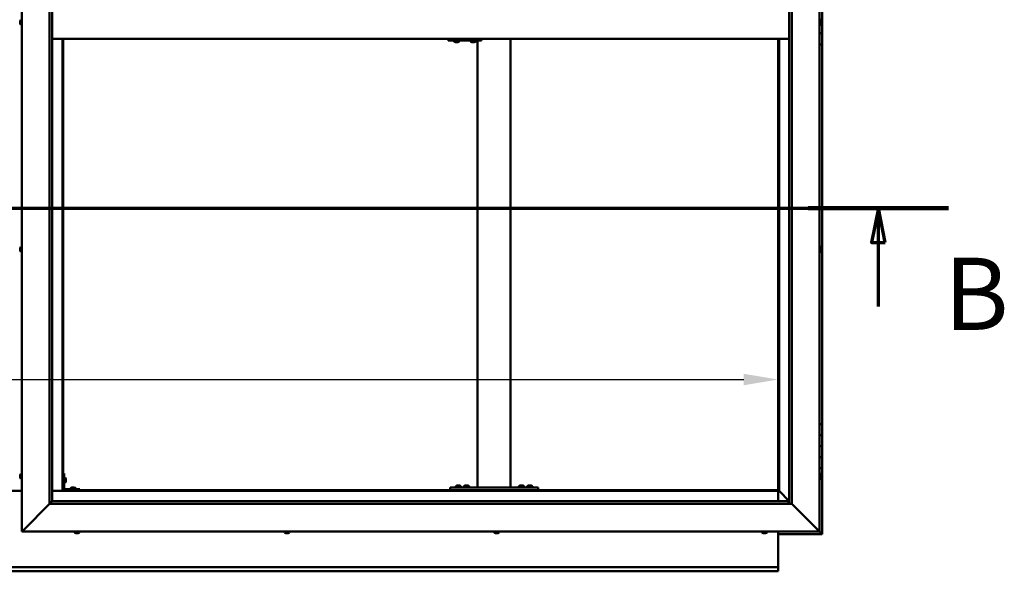
# Model space of a CAD drawing. Units: millimetres. Extents: x -6451 to 24586, y 2975 to 8837.
# Drawn here: x 6452 to 8242, y 3551 to 4553 of the extents above; entities that cross this region are included whole.
import ezdxf

# ---------------------------------------------------------------- set-up
doc = ezdxf.new("R2010")
doc.units = ezdxf.units.MM
doc.header["$LTSCALE"] = 25
doc.linetypes.add('CHAIN', pattern=[0.3543, 0.2362, -0.0295, 0.0591, -0.0295])
for name, color, linetype, lineweight in [('Dimension (ISO)', 7, 'Continuous', 25), ('Section Line (ISO)', 7, 'CHAIN', 70), ('Visible (ISO)', 7, 'Continuous', 50)]:
    doc.layers.add(name, color=color, linetype=linetype, lineweight=lineweight)
doc.styles.add('Label Text (ISO)', font='tahoma.ttf')
doc.styles.add('Note Text (ISO)', font='tahoma.ttf')
doc.dimstyles.new('Default (ISO)', dxfattribs={"dimscale": 25, "dimtxt": 3.5, "dimasz": 2.5, "dimexe": 3.175, "dimexo": 0, "dimgap": 0.762, "dimtad": 1, "dimrnd": 1e-08, "dimzin": 0, "dimtxsty": 'Note Text (ISO)', "dimcen": 0.09, "dimdle": 10, "dimclrd": 256, "dimclre": 256, "dimclrt": 256, "dimazin": 0, "dimtfac": 1.001486, "dimtmove": 0, "dimatfit": 3, "dimfxl": 1, "dimtolj": 1, "dimtzin": 0, "dimlwd": -1, "dimlwe": -1, "dimarcsym": 0})

# ---------------------------------------------------------------- blocks, each defined once
blk = doc.blocks.new('2dTransSection1')
at = {"layer": 'Section Line (ISO)', "linetype": 'CHAIN', "ltscale": 44.657696}
blk.add_line((188.847, 168.417), (325.647, 168.417), dxfattribs=at)
at = {"layer": 'Section Line (ISO)', "linetype": 'Continuous', "lineweight": 140}
blk.add_line((315.425, 168.417), (325.647, 168.417), dxfattribs=at)
at = {"layer": 'Section Line (ISO)', "linetype": 'Continuous'}
for p, q in [((320.536, 168.417), (320.036, 165.917)), ((320.536, 165.917), (320.536, 168.417)), ((321.036, 165.917), (320.536, 168.417)), ((320.036, 165.917), (321.036, 165.917)), ((320.536, 161.267), (320.536, 165.917))]:
    blk.add_line(p, q, dxfattribs=at)
at = {"layer": 'Section Line (ISO)', "linetype": 'Continuous', "flags": 128}
blk.add_lwpolyline([(321.036, 165.917), (320.536, 168.417), (320.036, 165.917), (321.036, 165.917)], dxfattribs=at)
at = {"layer": 'Section Line (ISO)'}
blk.add_solid([(321.036, 165.917), (320.536, 168.417), (320.036, 165.917), (321.036, 165.917)], dxfattribs=at)
at = {"layer": 'Section Line (ISO)', "insert": (325.311, 157.93), "char_height": 5.25, "attachment_point": 7, "style": 'Label Text (ISO)'}
blk.add_mtext('B', dxfattribs=at)
blk = doc.blocks.new('*D14')
at = {"layer": 'Defpoints', "color": 0, "transparency": 16777216}
for p in [(5031.2, 4122), (7831.2, 4122), (7831.2, 3899.1)]:
    blk.add_point(p, dxfattribs=at)
at = {"layer": 'Dimension (ISO)', "transparency": 16777216}
blk.add_line((5093.7, 3899.1), (7768.7, 3899.1), dxfattribs=at)
for points in [[(5093.7, 3909.5), (5093.7, 3888.7), (5031.2, 3899.1)], [(7768.7, 3909.5), (7768.7, 3888.7), (7831.2, 3899.1)]]:
    blk.add_solid(points, dxfattribs=at)
at = {"layer": 'Dimension (ISO)', "transparency": 16777216, "insert": (5783, 4009.6), "char_height": 87.5, "attachment_point": 1, "style": 'Note Text (ISO)'}
blk.add_mtext('\\A1;2800', dxfattribs=at)

msp = doc.modelspace()

# ---------------------------------------------------------------- linework, layer by layer
at = {"layer": 'Visible (ISO)'}
for p, q in [((6456.2, 3623.2), (6456.2, 5473.2)), ((7906.2, 5473.2), (7906.2, 3623.2)), ((6506.2, 3673.2), (6506.2, 5423.2)), ((6511.2, 5418.2), (6511.2, 3678.2)), ((7851.2, 3673.2), (7851.2, 5418.2)), ((7856.2, 5423.2), (7856.2, 3673.2)), ((7911.2, 4548.2), (7911.2, 4568.2)), ((6452.9, 4549.6), (6452.9, 4550.4)), ((6452.9, 4549.6), (6452.9, 4549.6)), ((6452.9, 4549.4), (6452.9, 4549.6)), ((6452.9, 4549.6), (6452.9, 4549.6)), ((6452.9, 4549.4), (6452.9, 4549.4)), ((6452.9, 4549.4), (6452.9, 4549.4)), ((6452.9, 4547.4), (6452.9, 4549.2)), ((6452.9, 4547.4), (6452.9, 4547.2)), ((6454.3, 4553), (6456.2, 4553)), ((7909.4, 4550.4), (7909.4, 4550.3)), ((7909.4, 4550.1), (7909.4, 4550.3)), ((7909.4, 4550.1), (7909.4, 4548.7)), ((7909.4, 4548.7), (7909.4, 4548.4)), ((7909.4, 4548.2), (7909.4, 4548.4)), ((7909.4, 4548.2), (7909.4, 4546.6)), ((7909.4, 4548.2), (7911.2, 4548.2)), ((7911.2, 4548.2), (7909.4, 4548.2)), ((7911.2, 4548.2), (7911.2, 4548.2)), ((7911.2, 4548.2), (7911.2, 4528.2)), ((6452.9, 4546), (6452.9, 4547)), ((6452.9, 4546), (6452.9, 4546)), ((6454.3, 4543.5), (6456.2, 4543.5)), ((7908.1, 4543.5), (7906.2, 4543.5)), ((7909.4, 4546.6), (7909.4, 4546.4)), ((7909.4, 4546.3), (7909.4, 4546.4)), ((7909.4, 4546.3), (7909.4, 4546)), ((6511.2, 4518.2), (7851.2, 4518.2)), ((6529.7, 4518.2), (6529.7, 3696.7)), ((6531.2, 3698.2), (6531.2, 4518.2)), ((7231.4, 4515.2), (7231.7, 4515.2)), ((7231.7, 4518.2), (7231.7, 4515.2)), ((7231.7, 4515.2), (7291.7, 4515.2)), ((7241.8, 4513.3), (7241.8, 4515.2)), ((7244.3, 4512), (7244.4, 4512)), ((7244.3, 4512), (7244.3, 4512)), ((7245.5, 4512), (7244.4, 4512)), ((7245.5, 4512), (7245.7, 4512)), ((7245.9, 4512), (7245.7, 4512)), ((7247.7, 4512), (7245.9, 4512)), ((7248, 4512), (7247.7, 4512)), ((7248, 4512), (7248, 4512)), ((7248, 4512), (7248, 4512)), ((7248.7, 4512), (7248, 4512)), ((7248, 4512), (7248, 4512)), ((7251.3, 4513.3), (7251.3, 4515.2)), ((7271.8, 4513.3), (7271.8, 4515.2)), ((7274.3, 4512), (7274.4, 4512)), ((7274.3, 4512), (7274.3, 4512)), ((7275.5, 4512), (7274.4, 4512)), ((7275.5, 4512), (7275.7, 4512)), ((7275.9, 4512), (7275.7, 4512)), ((7277.7, 4512), (7275.9, 4512)), ((7278, 4512), (7277.7, 4512)), ((7278, 4512), (7278, 4512)), ((7278, 4512), (7278, 4512)), ((7278.7, 4512), (7278, 4512)), ((7278, 4512), (7278, 4512)), ((7281.3, 4513.3), (7281.3, 4515.2)), ((7284.5, 3703.2), (7284.5, 4515.2)), ((7291.7, 4518.2), (7291.7, 4515.2)), ((7344.5, 3703.2), (7344.5, 4518.2)), ((7831.2, 4518.2), (7831.2, 3698.2)), ((7832.7, 3696.7), (7832.7, 4518.2)), ((7911.2, 4528.2), (7906.2, 4528.2)), ((7906.2, 4528.2), (7911.2, 4528.2)), ((7911.2, 4508.2), (7911.2, 4528.2)), ((7906.2, 4508.2), (7911.2, 4508.2)), ((7911.2, 3818.2), (7911.2, 4508.2)), ((6452.9, 4137.8), (6452.9, 4137.9)), ((6452.9, 4137.8), (6452.9, 4137.7)), ((6452.9, 4136.3), (6452.9, 4137.7)), ((6452.9, 4135.9), (6452.9, 4136.3)), ((6452.9, 4134.2), (6452.9, 4135.9)), ((6454.3, 4140.5), (6456.2, 4140.5)), ((7908.1, 4140.5), (7906.2, 4140.5)), ((7909.4, 4137.9), (7909.4, 4137.8)), ((7909.4, 4137.6), (7909.4, 4137.8)), ((7909.4, 4137.6), (7909.4, 4136)), ((7909.4, 4137.6), (7909.4, 4137.6)), ((7909.4, 4135.8), (7909.4, 4136)), ((6452.9, 4134.1), (6452.9, 4134.2)), ((6452.9, 4134), (6452.9, 4134.1)), ((6452.9, 4134.1), (6452.9, 4134.1)), ((6452.9, 4134), (6452.9, 4133.9)), ((6452.9, 4133.5), (6452.9, 4133.9)), ((6454.3, 4131), (6456.2, 4131)), ((7908.1, 4131), (7906.2, 4131)), ((7909.4, 4135.6), (7909.4, 4134)), ((7909.4, 4134), (7909.4, 4133.9)), ((7909.4, 4133.7), (7909.4, 4133.9)), ((7909.4, 4133.7), (7909.4, 4133.5)), ((7911.2, 3818.2), (7906.2, 3818.2)), ((7911.2, 3818.2), (7911.2, 3798.2)), ((7911.2, 3798.2), (7906.2, 3798.2)), ((7906.2, 3798.2), (7911.2, 3798.2)), ((7911.2, 3778.2), (7911.2, 3798.2)), ((7906.2, 3778.2), (7911.2, 3778.2)), ((7911.2, 3778.2), (7906.2, 3778.2)), ((7911.2, 3778.2), (7911.2, 3778.2)), ((7911.2, 3778.2), (7911.2, 3758.2)), ((7911.2, 3758.2), (7906.2, 3758.2)), ((7906.2, 3758.2), (7911.2, 3758.2)), ((7911.2, 3738.2), (7911.2, 3758.2)), ((6452.9, 3724.5), (6452.9, 3725.4)), ((6452.9, 3725.4), (6452.9, 3725.4)), ((6452.9, 3722.3), (6452.9, 3724.1)), ((6452.9, 3724.1), (6452.9, 3724.1)), ((6454.3, 3728), (6456.2, 3728)), ((6532.7, 3728.2), (6531.2, 3728.2)), ((6532.7, 3728.2), (6532.7, 3701.2)), ((7906.2, 3738.2), (7911.2, 3738.2)), ((7908.1, 3728), (7906.2, 3728)), ((7909.4, 3725.4), (7909.4, 3725.1)), ((7909.4, 3725), (7909.4, 3725.1)), ((7909.4, 3725), (7909.4, 3724.8)), ((7909.4, 3724.8), (7909.4, 3723.2)), ((7911.2, 3618.2), (7911.2, 3738.2)), ((6452.9, 3721), (6452.9, 3721.9)), ((6452.9, 3721.9), (6452.9, 3721.9)), ((6454.3, 3718.5), (6456.2, 3718.5)), ((6534.6, 3721), (6532.7, 3721)), ((6534.6, 3711.5), (6532.7, 3711.5)), ((6535.9, 3718.4), (6535.9, 3718.2)), ((6535.9, 3718.1), (6535.9, 3718.2)), ((6535.9, 3718.1), (6535.9, 3718)), ((6535.9, 3718), (6535.9, 3716.4)), ((6535.9, 3716), (6535.9, 3714.4)), ((6535.9, 3714.4), (6535.9, 3714.3)), ((6535.9, 3714.2), (6535.9, 3714.3)), ((6535.9, 3714.2), (6535.9, 3714)), ((7247.3, 3706.4), (7248.2, 3706.4)), ((7248.6, 3706.4), (7250.4, 3706.4)), ((7250.8, 3706.4), (7251.7, 3706.4)), ((7262.3, 3706.4), (7263.2, 3706.4)), ((7263.6, 3706.4), (7265.4, 3706.4)), ((7265.8, 3706.4), (7266.7, 3706.4)), ((7362.3, 3706.4), (7363.2, 3706.4)), ((7363.6, 3706.4), (7365.4, 3706.4)), ((7365.8, 3706.4), (7366.7, 3706.4)), ((7377.3, 3706.4), (7378.2, 3706.4)), ((7378.6, 3706.4), (7380.4, 3706.4)), ((7380.8, 3706.4), (7381.7, 3706.4)), ((7908.1, 3718.5), (7906.2, 3718.5)), ((7909.4, 3723), (7909.4, 3723.2)), ((7909.4, 3723), (7909.4, 3722.7)), ((7909.4, 3722.7), (7909.4, 3721.3)), ((7909.4, 3721.1), (7909.4, 3721.3)), ((7909.4, 3721.1), (7909.4, 3721)), ((6456.2, 3696.7), (6406.2, 3696.7)), ((6529.7, 3696.7), (6511.2, 3696.7)), ((6531.2, 3698.2), (6529.7, 3696.7)), ((6529.7, 3696.7), (6531.2, 3698.2)), ((6529.7, 3696.7), (7832.7, 3696.7)), ((7831.2, 3698.2), (6531.2, 3698.2)), ((6561.2, 3699.7), (6534.2, 3699.7)), ((6534.2, 3698.2), (6561.2, 3698.2)), ((6544.4, 3701.6), (6544.4, 3699.7)), ((6546.8, 3698.2), (6546.8, 3698.2)), ((6547, 3702.9), (6547.9, 3702.9)), ((6548.3, 3702.9), (6550.1, 3702.9)), ((6550.5, 3702.9), (6551.4, 3702.9)), ((6551.6, 3698.2), (6551.6, 3698.2)), ((6553.9, 3701.6), (6553.9, 3699.7)), ((6561.2, 3698.2), (6561.2, 3699.7)), ((7234.5, 3698.2), (7234.5, 3703.2)), ((7394.5, 3703.2), (7234.5, 3703.2)), ((7394.5, 3698.2), (7234.5, 3698.2)), ((7244.8, 3705.1), (7244.8, 3703.2)), ((7247.1, 3698.2), (7247.1, 3698.2)), ((7251.9, 3698.2), (7251.9, 3698.2)), ((7254.3, 3705.1), (7254.3, 3703.2)), ((7259.8, 3705.1), (7259.8, 3703.2)), ((7262.1, 3698.2), (7262.1, 3698.2)), ((7266.9, 3698.2), (7266.9, 3698.2)), ((7269.3, 3705.1), (7269.3, 3703.2)), ((7342.5, 3703.2), (7286.5, 3703.2)), ((7359.8, 3705.1), (7359.8, 3703.2)), ((7362.1, 3698.2), (7362.1, 3698.2)), ((7366.9, 3698.2), (7366.9, 3698.2)), ((7369.3, 3705.1), (7369.3, 3703.2)), ((7374.8, 3705.1), (7374.8, 3703.2)), ((7377.1, 3698.2), (7377.1, 3698.2)), ((7381.9, 3698.2), (7381.9, 3698.2)), ((7384.3, 3705.1), (7384.3, 3703.2)), ((7394.5, 3698.2), (7394.5, 3703.2)), ((7832.7, 3696.7), (7831.2, 3698.2)), ((7831.2, 3698.2), (7832.7, 3696.7)), ((7831.2, 3696.7), (7831.2, 3678.2)), ((7832.8, 3696.6), (7832.7, 3696.7)), ((7832.7, 3696.7), (7832.8, 3696.6)), ((7851.2, 3678.2), (7832.8, 3696.6)), ((7832.8, 3696.6), (7851.2, 3678.2)), ((6506.2, 3673.2), (6458.7, 3625.7)), ((6458.7, 3625.7), (6506.2, 3673.2)), ((6511.1, 3678.1), (6506.2, 3673.2)), ((7856.2, 3673.2), (6506.2, 3673.2)), ((6511.2, 3678.2), (6511.1, 3678.1)), ((6511.2, 3678.2), (7850.2, 3678.2)), ((7850.2, 3678.2), (7850.2, 3678.1)), ((7850.2, 3678.1), (7850.2, 3673.2)), ((7903.7, 3625.7), (7856.2, 3673.2)), ((7856.2, 3673.2), (7903.7, 3625.7)), ((6456.2, 3623.2), (6458.7, 3625.7)), ((6458.7, 3625.7), (6456.2, 3623.2)), ((7906.2, 3623.2), (6456.2, 3623.2)), ((6551.4, 3621.3), (6551.4, 3623.2)), ((6554.5, 3620), (6554, 3620)), ((6554.5, 3620), (6554.5, 3620)), ((6554.6, 3620), (6554.5, 3620)), ((6554.8, 3620), (6554.6, 3620)), ((6554.6, 3620), (6554.6, 3620)), ((6556.6, 3620), (6554.8, 3620)), ((6557, 3620), (6556.6, 3620)), ((6558.2, 3620), (6557, 3620)), ((6558.2, 3620), (6558.3, 3620)), ((6558.4, 3620), (6558.3, 3620)), ((6560.9, 3621.3), (6560.9, 3623.2)), ((6933.4, 3621.3), (6933.4, 3623.2)), ((6936, 3620), (6936.1, 3620)), ((6936, 3620), (6936, 3620)), ((6937.4, 3620), (6936.1, 3620)), ((6937.9, 3620), (6937.4, 3620)), ((6939.6, 3620), (6937.9, 3620)), ((6939.7, 3620), (6939.6, 3620)), ((6939.8, 3620), (6939.7, 3620)), ((6939.7, 3620), (6939.7, 3620)), ((6939.8, 3620), (6939.9, 3620)), ((6940.4, 3620), (6939.9, 3620)), ((6942.9, 3621.3), (6942.9, 3623.2)), ((7314.4, 3621.3), (7314.4, 3623.2)), ((7317.4, 3620), (7317, 3620)), ((7317.4, 3620), (7317.5, 3620)), ((7317.6, 3620), (7317.5, 3620)), ((7317.7, 3620), (7317.6, 3620)), ((7317.6, 3620), (7317.6, 3620)), ((7319.5, 3620), (7317.7, 3620)), ((7319.9, 3620), (7319.5, 3620)), ((7321.2, 3620), (7319.9, 3620)), ((7321.2, 3620), (7321.3, 3620)), ((7321.4, 3620), (7321.3, 3620)), ((7323.9, 3621.3), (7323.9, 3623.2)), ((7801.4, 3621.3), (7801.4, 3623.2)), ((7804, 3620), (7804.1, 3620)), ((7804, 3620), (7804, 3620)), ((7805.3, 3620), (7804.1, 3620)), ((7805.7, 3620), (7805.3, 3620)), ((7807.5, 3620), (7805.7, 3620)), ((7807.7, 3620), (7807.5, 3620)), ((7807.8, 3620), (7807.7, 3620)), ((7807.7, 3620), (7807.7, 3620)), ((7807.8, 3620), (7807.8, 3620)), ((7808.4, 3620), (7807.8, 3620)), ((7810.9, 3621.3), (7810.9, 3623.2)), ((7831.2, 3623.2), (7831.2, 3560.2)), ((7831.2, 3618.2), (7911.2, 3618.2)), ((7903.7, 3625.7), (7906.2, 3623.2)), ((7906.2, 3623.2), (7903.7, 3625.7)), ((7909.6, 3619.8), (7906.2, 3623.2)), ((7906.2, 3623.2), (7909.6, 3619.8)), ((7909.6, 3619.8), (7911.2, 3618.2)), ((7911.2, 3618.2), (7909.6, 3619.8)), ((7911.2, 3618.2), (7911.2, 3618.2)), ((7911.2, 3618.2), (7911.2, 3618.2)), ((7911.2, 3618.2), (7911.2, 3618.2)), ((7911.2, 3618.2), (7911.2, 3618.2)), ((7911.2, 3618.2), (7911.2, 3618.2)), ((7911.2, 3618.2), (7911.2, 3618.2)), ((5031.2, 3558.2), (7831.2, 3558.2)), ((7831.2, 3550.7), (5031.2, 3550.7)), ((7831.2, 3560.2), (7831.2, 3558.2)), ((7831.2, 3551.7), (7831.2, 3558.2)), ((7831.2, 3551.7), (7831.2, 3550.7))]:
    msp.add_line(p, q, dxfattribs=at)
for centre, radius, start, end in [((6460.6, 4548.2), 8, 144.3147, 163.8075), ((6454.3, 4552.8), 0.2, 90, 144.3147), ((7908.1, 4552.8), 0.2, 35.6853, 90), ((7901.7, 4548.2), 8, 16.0077, 35.6853), ((6460.6, 4548.2), 8, 196.1925, 215.6853), ((6454.3, 4543.7), 0.2, 215.6853, 270), ((7908.1, 4543.7), 0.2, 270, 324.3147), ((7901.7, 4548.2), 8, 324.3147, 343.9923), ((7242, 4513.3), 0.2, 180, 234.3147), ((7246.5, 4519.7), 8, 234.3147, 253.9923), ((7246.5, 4519.7), 8, 286.0077, 305.6853), ((7251.1, 4513.3), 0.2, 305.6853, 0), ((7272, 4513.3), 0.2, 180, 234.3147), ((7276.5, 4519.7), 8, 234.3147, 253.9923), ((7276.5, 4519.7), 8, 286.0077, 305.6853), ((7281.1, 4513.3), 0.2, 305.6853, 0), ((6460.6, 4135.7), 8, 144.3147, 163.9923), ((6454.3, 4140.3), 0.2, 90, 144.3147), ((7908.1, 4140.3), 0.2, 35.6853, 90), ((7901.7, 4135.7), 8, 16.0077, 35.6853), ((6460.6, 4135.7), 8, 196.0077, 215.6853), ((6454.3, 4131.2), 0.2, 215.6853, 270), ((7908.1, 4131.2), 0.2, 270, 324.3147), ((7901.7, 4135.7), 8, 324.3147, 343.9923), ((6460.6, 3723.2), 8, 144.3147, 163.6659), ((6454.3, 3727.8), 0.2, 90, 144.3147), ((7908.1, 3727.8), 0.2, 35.6853, 90), ((7901.7, 3723.2), 8, 16.0077, 35.6853), ((6460.6, 3723.2), 8, 196.3341, 215.6853), ((6454.3, 3718.7), 0.2, 215.6853, 270), ((6534.6, 3720.8), 0.2, 35.6853, 90), ((6534.6, 3711.7), 0.2, 270, 324.3147), ((6528.2, 3716.2), 8, 16.0077, 35.6853), ((6528.2, 3716.2), 8, 324.3147, 343.9923), ((7249.5, 3698.8), 8, 106.3348, 125.6853), ((7249.5, 3698.8), 8, 54.3147, 73.6652), ((7264.5, 3698.8), 8, 106.3348, 125.6853), ((7264.5, 3698.8), 8, 54.3147, 73.6652), ((7364.5, 3698.8), 8, 106.3348, 125.6853), ((7364.5, 3698.8), 8, 54.3147, 73.6652), ((7379.5, 3698.8), 8, 106.3348, 125.6853), ((7379.5, 3698.8), 8, 54.3147, 73.6652), ((7908.1, 3718.7), 0.2, 270, 324.3147), ((7901.7, 3723.2), 8, 324.3147, 343.9923), ((6534.2, 3701.2), 3, 180, 270), ((6534.2, 3701.2), 1.5, 180, 270), ((6544.6, 3701.6), 0.2, 125.6853, 180), ((6549.2, 3695.3), 8, 106.3348, 125.6853), ((6549.2, 3695.3), 8, 54.3147, 73.6652), ((6553.7, 3701.6), 0.2, 0, 54.3147), ((7245, 3705.1), 0.2, 125.6853, 180), ((7254.1, 3705.1), 0.2, 0, 54.3147), ((7260, 3705.1), 0.2, 125.6853, 180), ((7269.1, 3705.1), 0.2, 0, 54.3147), ((7360, 3705.1), 0.2, 125.6853, 180), ((7369.1, 3705.1), 0.2, 0, 54.3147), ((7375, 3705.1), 0.2, 125.6853, 180), ((7384.1, 3705.1), 0.2, 0, 54.3147), ((6551.6, 3621.3), 0.2, 180, 234.3147), ((6556.2, 3627.7), 8, 234.3147, 253.9923), ((6556.2, 3627.7), 8, 286.0077, 305.6853), ((6560.7, 3621.3), 0.2, 305.6853, 0), ((6933.6, 3621.3), 0.2, 180, 234.3147), ((6938.2, 3627.7), 8, 234.3147, 253.9923), ((6938.2, 3627.7), 8, 286.0077, 305.6853), ((6942.7, 3621.3), 0.2, 305.6853, 0), ((7314.6, 3621.3), 0.2, 180, 234.3147), ((7319.2, 3627.7), 8, 234.3147, 253.9923), ((7319.2, 3627.7), 8, 286.0077, 305.6853), ((7323.7, 3621.3), 0.2, 305.6853, 0), ((7801.6, 3621.3), 0.2, 180, 234.3147), ((7806.2, 3627.7), 8, 234.3147, 253.9923), ((7806.2, 3627.7), 8, 286.0077, 305.6853), ((7810.7, 3621.3), 0.2, 305.6853, 0)]:
    msp.add_arc(centre, radius, start, end, dxfattribs=at)
msp.add_ellipse((7231.4, 4521.2), major_axis=(0, -6), ratio=0.012826, start_param=5.235988, end_param=6.283185, dxfattribs=at)
for points in [[(6452.9, 4550.4), (6452.9, 4550.4), (6452.9, 4550.4), (6452.9, 4550.4)], [(6452.9, 4549.3), (6452.9, 4549.3), (6452.9, 4549.4), (6452.9, 4549.4)], [(6452.9, 4547.1), (6452.9, 4547.1), (6452.9, 4547.1), (6452.9, 4547.2)], [(7909.4, 4135.8), (7909.4, 4135.8), (7909.4, 4135.7), (7909.4, 4135.7)]]:
    msp.add_open_spline(points, degree=3, dxfattribs=at)
for points, knots in [([(6452.9, 4549.6), (6452.9, 4549.6), (6452.9, 4549.5), (6452.9, 4549.5), (6452.9, 4549.4), (6452.9, 4549.3), (6452.9, 4549.3), (6452.9, 4549.2)], [0.17438702, 0.17438702, 0.17438702, 0.17438702, 0.18896797, 0.18896797, 0.20586323, 0.20586323, 0.21737851, 0.21737851, 0.21737851, 0.21737851]), ([(6452.9, 4547.4), (6452.9, 4547.4), (6452.9, 4547.3), (6452.9, 4547.2), (6452.9, 4547.2), (6452.9, 4547.1), (6452.9, 4547.1), (6452.9, 4547)], [0.17438702, 0.17438702, 0.17438702, 0.17438702, 0.18896797, 0.18896797, 0.20586323, 0.20586323, 0.21737851, 0.21737851, 0.21737851, 0.21737851]), ([(7909.4, 4550.1), (7909.4, 4550.2), (7909.4, 4550.2), (7909.4, 4550.3), (7909.4, 4550.3), (7909.4, 4550.3), (7909.4, 4550.3), (7909.4, 4550.3)], [0.17438702, 0.17438702, 0.17438702, 0.17438702, 0.18896797, 0.18896797, 0.20586323, 0.20586323, 0.21737852, 0.21737852, 0.21737852, 0.21737852]), ([(7909.4, 4548.2), (7909.4, 4548.3), (7909.4, 4548.3), (7909.4, 4548.4), (7909.4, 4548.5), (7909.4, 4548.6), (7909.4, 4548.6), (7909.4, 4548.7)], [0.17438702, 0.17438702, 0.17438702, 0.17438702, 0.18896797, 0.18896797, 0.20586323, 0.20586323, 0.21737851, 0.21737851, 0.21737851, 0.21737851]), ([(6452.9, 4546), (6452.9, 4546), (6452.9, 4546), (6452.9, 4546), (6452.9, 4546), (6452.9, 4546), (6452.9, 4546), (6452.9, 4546)], [0.17438702, 0.17438702, 0.17438702, 0.17438702, 0.18896797, 0.18896797, 0.20586323, 0.20586323, 0.21737852, 0.21737852, 0.21737852, 0.21737852]), ([(7909.4, 4546.3), (7909.4, 4546.3), (7909.4, 4546.3), (7909.4, 4546.4), (7909.4, 4546.4), (7909.4, 4546.5), (7909.4, 4546.5), (7909.4, 4546.6)], [0.17438702, 0.17438702, 0.17438702, 0.17438702, 0.18896797, 0.18896797, 0.20586323, 0.20586323, 0.21737851, 0.21737851, 0.21737851, 0.21737851]), ([(7244.3, 4512), (7244.3, 4512), (7244.3, 4512), (7244.3, 4512), (7244.3, 4512), (7244.3, 4512), (7244.4, 4512), (7244.4, 4512)], [0.17438702, 0.17438702, 0.17438702, 0.17438702, 0.18896797, 0.18896797, 0.20586323, 0.20586323, 0.21737852, 0.21737852, 0.21737852, 0.21737852]), ([(7245.5, 4512), (7245.5, 4512), (7245.6, 4512), (7245.7, 4512), (7245.7, 4512), (7245.8, 4512), (7245.9, 4512), (7245.9, 4512)], [0.17438702, 0.17438702, 0.17438702, 0.17438702, 0.18896797, 0.18896797, 0.20586323, 0.20586323, 0.21737852, 0.21737852, 0.21737852, 0.21737852]), ([(7247.7, 4512), (7247.8, 4512), (7247.8, 4512), (7247.9, 4512), (7247.9, 4512), (7248, 4512), (7248, 4512), (7248, 4512)], [0.17438702, 0.17438702, 0.17438702, 0.17438702, 0.18896797, 0.18896797, 0.20586323, 0.20586323, 0.21737852, 0.21737852, 0.21737852, 0.21737852]), ([(7274.3, 4512), (7274.3, 4512), (7274.3, 4512), (7274.3, 4512), (7274.3, 4512), (7274.3, 4512), (7274.4, 4512), (7274.4, 4512)], [0.17438702, 0.17438702, 0.17438702, 0.17438702, 0.18896797, 0.18896797, 0.20586323, 0.20586323, 0.21737852, 0.21737852, 0.21737852, 0.21737852]), ([(7275.5, 4512), (7275.5, 4512), (7275.6, 4512), (7275.7, 4512), (7275.7, 4512), (7275.8, 4512), (7275.8, 4512), (7275.9, 4512)], [0.17438702, 0.17438702, 0.17438702, 0.17438702, 0.18896797, 0.18896797, 0.20586323, 0.20586323, 0.21737852, 0.21737852, 0.21737852, 0.21737852]), ([(7277.7, 4512), (7277.7, 4512), (7277.8, 4512), (7277.9, 4512), (7277.9, 4512), (7278, 4512), (7278, 4512), (7278, 4512)], [0.17438702, 0.17438702, 0.17438702, 0.17438702, 0.18896797, 0.18896797, 0.20586323, 0.20586323, 0.21737852, 0.21737852, 0.21737852, 0.21737852]), ([(6452.9, 4137.8), (6452.9, 4137.9), (6452.9, 4137.9), (6452.9, 4137.8), (6452.9, 4137.8), (6452.9, 4137.8), (6452.9, 4137.7), (6452.9, 4137.7)], [0.17438702, 0.17438702, 0.17438702, 0.17438702, 0.18896797, 0.18896797, 0.20586323, 0.20586323, 0.21737851, 0.21737851, 0.21737851, 0.21737851]), ([(6452.9, 4136.3), (6452.9, 4136.3), (6452.9, 4136.2), (6452.9, 4136.1), (6452.9, 4136.1), (6452.9, 4136), (6452.9, 4135.9), (6452.9, 4135.9)], [0.17438702, 0.17438702, 0.17438702, 0.17438702, 0.18896797, 0.18896797, 0.20586323, 0.20586323, 0.21737851, 0.21737851, 0.21737851, 0.21737851]), ([(7909.4, 4137.6), (7909.4, 4137.6), (7909.4, 4137.6), (7909.4, 4137.7), (7909.4, 4137.7), (7909.4, 4137.7), (7909.4, 4137.8), (7909.4, 4137.8)], [0.17438702, 0.17438702, 0.17438702, 0.17438702, 0.18896797, 0.18896797, 0.20586323, 0.20586323, 0.21737852, 0.21737852, 0.21737852, 0.21737852]), ([(7909.4, 4135.6), (7909.4, 4135.6), (7909.4, 4135.7), (7909.4, 4135.8), (7909.4, 4135.9), (7909.4, 4135.9), (7909.4, 4136), (7909.4, 4136)], [0.17438702, 0.17438702, 0.17438702, 0.17438702, 0.18896797, 0.18896797, 0.20586323, 0.20586323, 0.21737851, 0.21737851, 0.21737851, 0.21737851]), ([(6452.9, 4134.2), (6452.9, 4134.1), (6452.9, 4134.1), (6452.9, 4134), (6452.9, 4134), (6452.9, 4133.9), (6452.9, 4133.9), (6452.9, 4133.9)], [0.17438702, 0.17438702, 0.17438702, 0.17438702, 0.18896797, 0.18896797, 0.20586323, 0.20586323, 0.21737852, 0.21737852, 0.21737852, 0.21737852]), ([(7909.4, 4133.7), (7909.4, 4133.7), (7909.4, 4133.8), (7909.4, 4133.8), (7909.4, 4133.8), (7909.4, 4133.9), (7909.4, 4133.9), (7909.4, 4134)], [0.17438702, 0.17438702, 0.17438702, 0.17438702, 0.18896797, 0.18896797, 0.20586323, 0.20586323, 0.21737851, 0.21737851, 0.21737851, 0.21737851]), ([(6452.9, 3725.4), (6452.9, 3725.4), (6452.9, 3725.4), (6452.9, 3725.5), (6452.9, 3725.5), (6452.9, 3725.4), (6452.9, 3725.4), (6452.9, 3725.4)], [0.17438702, 0.17438702, 0.17438702, 0.17438702, 0.18896797, 0.18896797, 0.20586323, 0.20586323, 0.21737852, 0.21737852, 0.21737852, 0.21737852]), ([(6452.9, 3724.5), (6452.9, 3724.4), (6452.9, 3724.4), (6452.9, 3724.3), (6452.9, 3724.3), (6452.9, 3724.2), (6452.9, 3724.1), (6452.9, 3724.1)], [0.17438702, 0.17438702, 0.17438702, 0.17438702, 0.18896797, 0.18896797, 0.20586323, 0.20586323, 0.21737851, 0.21737851, 0.21737851, 0.21737851]), ([(6452.9, 3724.1), (6452.9, 3724.2), (6452.9, 3724.2), (6452.9, 3724.3), (6452.9, 3724.3), (6452.9, 3724.3)], [0.17438702, 0.17438702, 0.17438702, 0.17438702, 0.18896797, 0.18896797, 0.19470305, 0.19470305, 0.19470305, 0.19470305]), ([(7909.4, 3724.8), (7909.4, 3724.9), (7909.4, 3724.9), (7909.4, 3725), (7909.4, 3725), (7909.4, 3725.1), (7909.4, 3725.1), (7909.4, 3725.1)], [0.17438702, 0.17438702, 0.17438702, 0.17438702, 0.18896797, 0.18896797, 0.20586323, 0.20586323, 0.21737852, 0.21737852, 0.21737852, 0.21737852]), ([(6452.9, 3722.3), (6452.9, 3722.2), (6452.9, 3722.2), (6452.9, 3722.1), (6452.9, 3722), (6452.9, 3722), (6452.9, 3721.9), (6452.9, 3721.9)], [0.17438702, 0.17438702, 0.17438702, 0.17438702, 0.18896797, 0.18896797, 0.20586323, 0.20586323, 0.21737851, 0.21737851, 0.21737851, 0.21737851]), ([(6452.9, 3721.9), (6452.9, 3722), (6452.9, 3722), (6452.9, 3722), (6452.9, 3722.1), (6452.9, 3722.1)], [0.17438702, 0.17438702, 0.17438702, 0.17438702, 0.18896797, 0.18896797, 0.19470305, 0.19470305, 0.19470305, 0.19470305]), ([(6452.9, 3721), (6452.9, 3721), (6452.9, 3721), (6452.9, 3721), (6452.9, 3721), (6452.9, 3721)], [0.17438702, 0.17438702, 0.17438702, 0.17438702, 0.18896797, 0.18896797, 0.19470305, 0.19470305, 0.19470305, 0.19470305]), ([(6535.9, 3718), (6535.9, 3718), (6535.9, 3718.1), (6535.9, 3718.1), (6535.9, 3718.2), (6535.9, 3718.2), (6535.9, 3718.2), (6535.9, 3718.2)], [0.17438702, 0.17438702, 0.17438702, 0.17438702, 0.18896797, 0.18896797, 0.20586323, 0.20586323, 0.21737852, 0.21737852, 0.21737852, 0.21737852]), ([(6535.9, 3716), (6535.9, 3716), (6535.9, 3716.1), (6535.9, 3716.2), (6535.9, 3716.2), (6535.9, 3716.3), (6535.9, 3716.4), (6535.9, 3716.4)], [0.17438702, 0.17438702, 0.17438702, 0.17438702, 0.18896797, 0.18896797, 0.20586323, 0.20586323, 0.21737852, 0.21737852, 0.21737852, 0.21737852]), ([(6535.9, 3714.2), (6535.9, 3714.2), (6535.9, 3714.2), (6535.9, 3714.2), (6535.9, 3714.3), (6535.9, 3714.3), (6535.9, 3714.4), (6535.9, 3714.4)], [0.17438702, 0.17438702, 0.17438702, 0.17438702, 0.18896797, 0.18896797, 0.20586323, 0.20586323, 0.21737851, 0.21737851, 0.21737851, 0.21737851]), ([(7247.3, 3706.4), (7247.3, 3706.4), (7247.3, 3706.4), (7247.3, 3706.4), (7247.3, 3706.4), (7247.3, 3706.4)], [0.17438702, 0.17438702, 0.17438702, 0.17438702, 0.18896797, 0.18896797, 0.19569168, 0.19569168, 0.19569168, 0.19569168]), ([(7248.6, 3706.4), (7248.5, 3706.4), (7248.5, 3706.4), (7248.4, 3706.4), (7248.3, 3706.4), (7248.3, 3706.4), (7248.2, 3706.4), (7248.2, 3706.4)], [0.17438702, 0.17438702, 0.17438702, 0.17438702, 0.18896797, 0.18896797, 0.20586323, 0.20586323, 0.21737852, 0.21737852, 0.21737852, 0.21737852]), ([(7250.8, 3706.4), (7250.8, 3706.4), (7250.7, 3706.4), (7250.6, 3706.4), (7250.6, 3706.4), (7250.5, 3706.4), (7250.5, 3706.4), (7250.4, 3706.4)], [0.17438702, 0.17438702, 0.17438702, 0.17438702, 0.18896797, 0.18896797, 0.20586323, 0.20586323, 0.21737852, 0.21737852, 0.21737852, 0.21737852]), ([(7251.8, 3706.4), (7251.8, 3706.4), (7251.7, 3706.4), (7251.7, 3706.4), (7251.7, 3706.4), (7251.7, 3706.4)], [0.19569168, 0.19569168, 0.19569168, 0.19569168, 0.20586323, 0.20586323, 0.21737852, 0.21737852, 0.21737852, 0.21737852]), ([(7262.3, 3706.4), (7262.3, 3706.4), (7262.3, 3706.4), (7262.3, 3706.4), (7262.3, 3706.4), (7262.3, 3706.4)], [0.17438702, 0.17438702, 0.17438702, 0.17438702, 0.18896797, 0.18896797, 0.19569168, 0.19569168, 0.19569168, 0.19569168]), ([(7263.6, 3706.4), (7263.5, 3706.4), (7263.5, 3706.4), (7263.4, 3706.4), (7263.3, 3706.4), (7263.3, 3706.4), (7263.2, 3706.4), (7263.2, 3706.4)], [0.17438702, 0.17438702, 0.17438702, 0.17438702, 0.18896797, 0.18896797, 0.20586323, 0.20586323, 0.21737852, 0.21737852, 0.21737852, 0.21737852]), ([(7265.8, 3706.4), (7265.8, 3706.4), (7265.7, 3706.4), (7265.6, 3706.4), (7265.6, 3706.4), (7265.5, 3706.4), (7265.5, 3706.4), (7265.4, 3706.4)], [0.17438702, 0.17438702, 0.17438702, 0.17438702, 0.18896797, 0.18896797, 0.20586323, 0.20586323, 0.21737852, 0.21737852, 0.21737852, 0.21737852]), ([(7266.8, 3706.4), (7266.8, 3706.4), (7266.7, 3706.4), (7266.7, 3706.4), (7266.7, 3706.4), (7266.7, 3706.4)], [0.19569168, 0.19569168, 0.19569168, 0.19569168, 0.20586323, 0.20586323, 0.21737852, 0.21737852, 0.21737852, 0.21737852]), ([(7362.3, 3706.4), (7362.3, 3706.4), (7362.3, 3706.4), (7362.3, 3706.4), (7362.3, 3706.4), (7362.3, 3706.4)], [0.17438702, 0.17438702, 0.17438702, 0.17438702, 0.18896797, 0.18896797, 0.19569168, 0.19569168, 0.19569168, 0.19569168]), ([(7363.6, 3706.4), (7363.5, 3706.4), (7363.5, 3706.4), (7363.4, 3706.4), (7363.3, 3706.4), (7363.3, 3706.4), (7363.2, 3706.4), (7363.2, 3706.4)], [0.17438702, 0.17438702, 0.17438702, 0.17438702, 0.18896797, 0.18896797, 0.20586323, 0.20586323, 0.21737852, 0.21737852, 0.21737852, 0.21737852]), ([(7365.8, 3706.4), (7365.8, 3706.4), (7365.7, 3706.4), (7365.6, 3706.4), (7365.6, 3706.4), (7365.5, 3706.4), (7365.5, 3706.4), (7365.4, 3706.4)], [0.17438702, 0.17438702, 0.17438702, 0.17438702, 0.18896797, 0.18896797, 0.20586323, 0.20586323, 0.21737852, 0.21737852, 0.21737852, 0.21737852]), ([(7366.8, 3706.4), (7366.8, 3706.4), (7366.7, 3706.4), (7366.7, 3706.4), (7366.7, 3706.4), (7366.7, 3706.4)], [0.19569168, 0.19569168, 0.19569168, 0.19569168, 0.20586323, 0.20586323, 0.21737852, 0.21737852, 0.21737852, 0.21737852]), ([(7377.3, 3706.4), (7377.3, 3706.4), (7377.3, 3706.4), (7377.3, 3706.4), (7377.3, 3706.4), (7377.3, 3706.4)], [0.17438702, 0.17438702, 0.17438702, 0.17438702, 0.18896797, 0.18896797, 0.19569168, 0.19569168, 0.19569168, 0.19569168]), ([(7378.6, 3706.4), (7378.5, 3706.4), (7378.5, 3706.4), (7378.4, 3706.4), (7378.3, 3706.4), (7378.3, 3706.4), (7378.2, 3706.4), (7378.2, 3706.4)], [0.17438702, 0.17438702, 0.17438702, 0.17438702, 0.18896797, 0.18896797, 0.20586323, 0.20586323, 0.21737852, 0.21737852, 0.21737852, 0.21737852]), ([(7380.8, 3706.4), (7380.8, 3706.4), (7380.7, 3706.4), (7380.6, 3706.4), (7380.6, 3706.4), (7380.5, 3706.4), (7380.5, 3706.4), (7380.4, 3706.4)], [0.17438702, 0.17438702, 0.17438702, 0.17438702, 0.18896797, 0.18896797, 0.20586323, 0.20586323, 0.21737852, 0.21737852, 0.21737852, 0.21737852]), ([(7381.8, 3706.4), (7381.8, 3706.4), (7381.7, 3706.4), (7381.7, 3706.4), (7381.7, 3706.4), (7381.7, 3706.4)], [0.19569168, 0.19569168, 0.19569168, 0.19569168, 0.20586323, 0.20586323, 0.21737852, 0.21737852, 0.21737852, 0.21737852]), ([(7909.4, 3722.7), (7909.4, 3722.8), (7909.4, 3722.8), (7909.4, 3722.9), (7909.4, 3723), (7909.4, 3723.1), (7909.4, 3723.1), (7909.4, 3723.2)], [0.17438702, 0.17438702, 0.17438702, 0.17438702, 0.18896797, 0.18896797, 0.20586323, 0.20586323, 0.21737851, 0.21737851, 0.21737851, 0.21737851]), ([(7909.4, 3721.1), (7909.4, 3721.1), (7909.4, 3721.1), (7909.4, 3721.1), (7909.4, 3721.2), (7909.4, 3721.2), (7909.4, 3721.2), (7909.4, 3721.3)], [0.17438702, 0.17438702, 0.17438702, 0.17438702, 0.18896797, 0.18896797, 0.20586323, 0.20586323, 0.21737851, 0.21737851, 0.21737851, 0.21737851]), ([(6547, 3702.9), (6546.9, 3702.9), (6546.9, 3702.9), (6546.9, 3702.9), (6546.9, 3702.9), (6546.9, 3702.9)], [0.17438702, 0.17438702, 0.17438702, 0.17438702, 0.18896797, 0.18896797, 0.19569168, 0.19569168, 0.19569168, 0.19569168]), ([(6548.3, 3702.9), (6548.2, 3702.9), (6548.2, 3702.9), (6548.1, 3702.9), (6548, 3702.9), (6547.9, 3702.9), (6547.9, 3702.9), (6547.9, 3702.9)], [0.17438702, 0.17438702, 0.17438702, 0.17438702, 0.18896797, 0.18896797, 0.20586323, 0.20586323, 0.21737851, 0.21737851, 0.21737851, 0.21737851]), ([(6550.5, 3702.9), (6550.4, 3702.9), (6550.4, 3702.9), (6550.3, 3702.9), (6550.3, 3702.9), (6550.2, 3702.9), (6550.1, 3702.9), (6550.1, 3702.9)], [0.17438702, 0.17438702, 0.17438702, 0.17438702, 0.18896797, 0.18896797, 0.20586323, 0.20586323, 0.21737851, 0.21737851, 0.21737851, 0.21737851]), ([(6551.4, 3702.9), (6551.4, 3702.9), (6551.4, 3702.9), (6551.4, 3702.9), (6551.4, 3702.9), (6551.4, 3702.9)], [0.19569168, 0.19569168, 0.19569168, 0.19569168, 0.20586323, 0.20586323, 0.21737852, 0.21737852, 0.21737852, 0.21737852]), ([(6554.5, 3620), (6554.5, 3620), (6554.5, 3620), (6554.6, 3620), (6554.6, 3620), (6554.7, 3620), (6554.7, 3620), (6554.8, 3620)], [0.17438702, 0.17438702, 0.17438702, 0.17438702, 0.18896797, 0.18896797, 0.20586323, 0.20586323, 0.21737852, 0.21737852, 0.21737852, 0.21737852]), ([(6556.6, 3620), (6556.6, 3620), (6556.7, 3620), (6556.8, 3620), (6556.8, 3620), (6556.9, 3620), (6556.9, 3620), (6557, 3620)], [0.17438702, 0.17438702, 0.17438702, 0.17438702, 0.18896797, 0.18896797, 0.20586323, 0.20586323, 0.21737852, 0.21737852, 0.21737852, 0.21737852]), ([(6558.2, 3620), (6558.3, 3620), (6558.3, 3620), (6558.3, 3620), (6558.4, 3620), (6558.4, 3620), (6558.4, 3620), (6558.3, 3620)], [0.17438702, 0.17438702, 0.17438702, 0.17438702, 0.18896797, 0.18896797, 0.20586323, 0.20586323, 0.21737852, 0.21737852, 0.21737852, 0.21737852]), ([(6936, 3620), (6936, 3620), (6936, 3620), (6936, 3620), (6936, 3620), (6936.1, 3620), (6936.1, 3620), (6936.1, 3620)], [0.17438702, 0.17438702, 0.17438702, 0.17438702, 0.18896797, 0.18896797, 0.20586323, 0.20586323, 0.21737852, 0.21737852, 0.21737852, 0.21737852]), ([(6937.4, 3620), (6937.5, 3620), (6937.5, 3620), (6937.6, 3620), (6937.7, 3620), (6937.8, 3620), (6937.8, 3620), (6937.9, 3620)], [0.17438702, 0.17438702, 0.17438702, 0.17438702, 0.18896797, 0.18896797, 0.20586323, 0.20586323, 0.21737852, 0.21737852, 0.21737852, 0.21737852]), ([(6939.6, 3620), (6939.7, 3620), (6939.7, 3620), (6939.8, 3620), (6939.8, 3620), (6939.9, 3620), (6939.9, 3620), (6939.9, 3620)], [0.17438702, 0.17438702, 0.17438702, 0.17438702, 0.18896797, 0.18896797, 0.20586323, 0.20586323, 0.21737851, 0.21737851, 0.21737851, 0.21737851]), ([(7317.4, 3620), (7317.5, 3620), (7317.5, 3620), (7317.5, 3620), (7317.6, 3620), (7317.7, 3620), (7317.7, 3620), (7317.7, 3620)], [0.17438702, 0.17438702, 0.17438702, 0.17438702, 0.18896797, 0.18896797, 0.20586323, 0.20586323, 0.21737852, 0.21737852, 0.21737852, 0.21737852]), ([(7319.5, 3620), (7319.5, 3620), (7319.6, 3620), (7319.7, 3620), (7319.8, 3620), (7319.8, 3620), (7319.9, 3620), (7319.9, 3620)], [0.17438702, 0.17438702, 0.17438702, 0.17438702, 0.18896797, 0.18896797, 0.20586323, 0.20586323, 0.21737852, 0.21737852, 0.21737852, 0.21737852]), ([(7321.2, 3620), (7321.3, 3620), (7321.3, 3620), (7321.3, 3620), (7321.3, 3620), (7321.4, 3620), (7321.3, 3620), (7321.3, 3620)], [0.17438702, 0.17438702, 0.17438702, 0.17438702, 0.18896797, 0.18896797, 0.20586323, 0.20586323, 0.21737852, 0.21737852, 0.21737852, 0.21737852]), ([(7804, 3620), (7804, 3620), (7804, 3620), (7804, 3620), (7804, 3620), (7804, 3620), (7804, 3620), (7804.1, 3620)], [0.17438702, 0.17438702, 0.17438702, 0.17438702, 0.18896797, 0.18896797, 0.20586323, 0.20586323, 0.21737852, 0.21737852, 0.21737852, 0.21737852]), ([(7805.3, 3620), (7805.3, 3620), (7805.3, 3620), (7805.4, 3620), (7805.5, 3620), (7805.6, 3620), (7805.6, 3620), (7805.7, 3620)], [0.17438702, 0.17438702, 0.17438702, 0.17438702, 0.18896797, 0.18896797, 0.20586323, 0.20586323, 0.21737852, 0.21737852, 0.21737852, 0.21737852]), ([(7807.5, 3620), (7807.5, 3620), (7807.6, 3620), (7807.7, 3620), (7807.7, 3620), (7807.8, 3620), (7807.8, 3620), (7807.8, 3620)], [0.17438702, 0.17438702, 0.17438702, 0.17438702, 0.18896797, 0.18896797, 0.20586323, 0.20586323, 0.21737852, 0.21737852, 0.21737852, 0.21737852])]:
    msp.add_open_spline(points, degree=3, knots=knots, dxfattribs=at)

# ---------------------------------------------------------------- block references
at = {"layer": 'Section Line (ISO)', "xscale": 25, "yscale": 25, "zscale": 25}
msp.add_blockref('2dTransSection1', (0, 0), dxfattribs=at)

# ---------------------------------------------------------------- dimensions: what is measured, and where the dimension line sits
at = {"layer": 'Dimension (ISO)'}
dim = msp.add_linear_dim(base=(7831.2, 3899.1), p1=(5031.2, 4122), p2=(7831.2, 4122), dimstyle='Default (ISO)', override={"dimgap": 0.762, "dimdec": 0, "dimse1": 1, "dimse2": 1, "dimtol": 0, "dimlim": 0, "dimtp": 0, "dimtm": 0, "dimtdec": 2, "dimtofl": 0, "dimatfit": 1}, dxfattribs=at)
dim.commit()
dim.dimension.update_dxf_attribs({"geometry": '*D14', "text_midpoint": (5908.8, 3899.1), "dimtype": 160})

doc.saveas('drawing.dxf')
